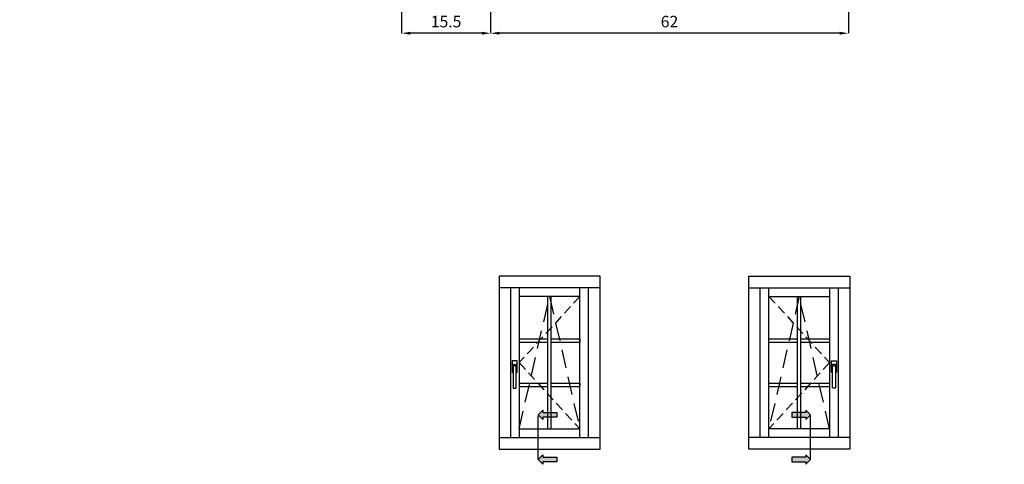
# Model space of a CAD drawing. Units: millimetres. Extents: x -448 to 49816, y -3476 to 749.
# Drawn here: x 526 to 697, y -1586 to -1509 of the extents above; entities that cross this region are included whole.
import ezdxf

# ---------------------------------------------------------------- set-up
doc = ezdxf.new("R2010")
doc.units = ezdxf.units.MM
doc.linetypes.add('CENTER', pattern=[50.8, 31.75, -6.35, 6.35, -6.35])
doc.linetypes.add('NASCOSTA2', pattern=[4.7625, 3.175, -1.5875])
doc.layers.get('0').update_dxf_attribs({"color": 252})
doc.layers.add('Quote', color=252, linetype='Continuous')
doc.styles.add('ROMANS', font='ARIALN.TTF', dxfattribs={"height": 2})
doc.dimstyles.new('UNIFORM', dxfattribs={"dimtxt": 2, "dimasz": 1.5, "dimexe": 0, "dimexo": 1, "dimgap": 1, "dimtad": 1, "dimrnd": 0.5, "dimdsep": 46, "dimtxsty": 'ROMANS', "dimcen": 2, "dimclrd": 252, "dimclre": 252, "dimclrt": 3, "dimadec": 1, "dimazin": 2, "dimtfac": 1, "dimtmove": 0, "dimatfit": 3, "dimfxl": 0.18, "dimtolj": 1, "dimtzin": 0, "dimarcsym": 0})

# ---------------------------------------------------------------- blocks, each defined once
blk = doc.blocks.new('*D151')
at = {"color": 252, "linetype": 'ByBlock', "lineweight": -2, "transparency": 16777216}
for p, q in [((-62, -1), (-62, -7.33)), ((0, -1), (0, -7.33)), ((-1.5, -7.33), (-60.5, -7.33))]:
    blk.add_line(p, q, dxfattribs=at)
at = {"color": 252, "transparency": 16777216}
for points in [[(-60.5, -7.08), (-60.5, -7.58), (-62, -7.33)], [(-1.5, -7.08), (-1.5, -7.58), (0, -7.33)]]:
    blk.add_solid(points, dxfattribs=at)
at = {"layer": 'DEFPOINTS', "color": 0, "transparency": 16777216}
for p in [(-62, 0), (0, 0), (-62, -7.33)]:
    blk.add_point(p, dxfattribs=at)
at = {"color": 3, "transparency": 16777216, "insert": (-31, -5.31), "char_height": 2, "attachment_point": 5, "style": 'ROMANS'}
blk.add_mtext('\\A1;62', dxfattribs=at)
blk = doc.blocks.new('*D136')
at = {"color": 252, "linetype": 'ByBlock', "lineweight": -2, "transparency": 16777216}
for p, q in [((-77.4, 3.5), (-77.4, -7.33)), ((-62, -1), (-62, -7.33)), ((-63.5, -7.33), (-75.9, -7.33))]:
    blk.add_line(p, q, dxfattribs=at)
at = {"color": 252, "transparency": 16777216}
for points in [[(-75.9, -7.08), (-75.9, -7.58), (-77.4, -7.33)], [(-63.5, -7.08), (-63.5, -7.58), (-62, -7.33)]]:
    blk.add_solid(points, dxfattribs=at)
at = {"layer": 'DEFPOINTS', "color": 0, "transparency": 16777216}
for p in [(-77.4, 4.5), (-62, 0), (-77.4, -7.33)]:
    blk.add_point(p, dxfattribs=at)
at = {"color": 3, "transparency": 16777216, "insert": (-69.7, -5.31), "char_height": 2, "attachment_point": 5, "style": 'ROMANS'}
blk.add_mtext('\\A1;15.5', dxfattribs=at)
blk = doc.blocks.new('*U137')
for base, p1, p2, picture, middle in [((-77.4, -7.332), (-62, 0), (-77.4, 4.5), '*D136', (-69.7, -5.311)), ((-62, -7.332), (0, 0), (-62, 0), '*D151', (-31, -5.311))]:
    dim = blk.add_linear_dim(base=base, p1=p1, p2=p2, dimstyle='UNIFORM', override={"dimfxl": 0, "dimarcsym": 1})
    dim.commit()
    dim.dimension.update_dxf_attribs({"geometry": picture, "text_midpoint": middle})

msp = doc.modelspace()

# ---------------------------------------------------------------- hatches: boundary and pattern name
for points in [[(619.457, -1577.776), (619.457, -1576.966), (617.029, -1576.966), (617.029, -1576.562), (616.219, -1577.371), (617.029, -1578.18), (617.029, -1577.776)], [(660.154, -1577.776), (660.154, -1576.966), (662.582, -1576.966), (662.582, -1576.562), (663.392, -1577.371), (662.582, -1578.18), (662.582, -1577.776)], [(619.457, -1585.562), (619.457, -1584.753), (617.029, -1584.753), (617.029, -1584.348), (616.219, -1585.158), (617.029, -1585.967), (617.029, -1585.562)], [(660.154, -1585.562), (660.154, -1584.753), (662.582, -1584.753), (662.582, -1584.348), (663.392, -1585.158), (662.582, -1585.967), (662.582, -1585.562)]]:
    msp.add_hatch(color=256).paths.add_polyline_path(points)

# ---------------------------------------------------------------- linework, layer by layer
at = {"linetype": 'NASCOSTA2', "ltscale": 0.5}
for p, q in [((623.426, -1556.839), (612.926, -1568.339)), ((656.185, -1556.839), (666.685, -1568.339)), ((612.926, -1568.339), (623.426, -1579.839)), ((666.685, -1568.339), (656.185, -1579.839))]:
    msp.add_line(p, q, dxfattribs=at)
at = {"linetype": 'NASCOSTA2'}
for p, q in [((612.926, -1579.839), (618.176, -1556.839)), ((618.176, -1556.839), (623.426, -1579.839)), ((661.435, -1556.839), (656.185, -1579.839)), ((666.685, -1579.839), (661.435, -1556.839))]:
    msp.add_line(p, q, dxfattribs=at)
for p, q in [((623.426, -1564.218), (623.426, -1564.793)), ((611.698, -1568.095), (611.698, -1569.966)), ((612.536, -1568.031), (611.762, -1568.031)), ((611.795, -1569.353), (611.795, -1568.772)), ((611.891, -1569.03), (611.891, -1569.418)), ((611.924, -1568.643), (612.375, -1568.643)), ((612.278, -1568.901), (612.02, -1568.901)), ((612.407, -1569.418), (612.407, -1569.03)), ((612.504, -1568.772), (612.504, -1569.353)), ((612.601, -1569.966), (612.601, -1568.095)), ((667.01, -1569.966), (667.01, -1568.095)), ((667.075, -1568.031), (667.849, -1568.031)), ((667.107, -1568.772), (667.107, -1569.353)), ((667.204, -1569.418), (667.204, -1569.03)), ((667.687, -1568.643), (667.236, -1568.643)), ((667.333, -1568.901), (667.591, -1568.901)), ((667.72, -1569.03), (667.72, -1569.418)), ((667.816, -1569.353), (667.816, -1568.772)), ((667.913, -1568.095), (667.913, -1569.966)), ((611.762, -1570.03), (611.891, -1570.03)), ((611.891, -1569.418), (611.859, -1569.418)), ((611.891, -1569.418), (611.891, -1572.643)), ((612.44, -1569.418), (612.407, -1569.418)), ((612.407, -1572.643), (612.407, -1569.418)), ((612.407, -1570.03), (612.536, -1570.03)), ((667.204, -1570.03), (667.075, -1570.03)), ((667.171, -1569.418), (667.204, -1569.418)), ((667.204, -1572.643), (667.204, -1569.418)), ((667.72, -1569.418), (667.752, -1569.418)), ((667.72, -1569.418), (667.72, -1572.643)), ((667.849, -1570.03), (667.72, -1570.03)), ((612.02, -1572.772), (612.278, -1572.772)), ((623.426, -1571.885), (623.426, -1572.46)), ((667.591, -1572.772), (667.333, -1572.772)), ((623.426, -1574.46), (623.426, -1573.885))]:
    msp.add_line(p, q)
at = {"linetype": 'CENTER'}
for p, q in [((616.219, -1585.158), (616.219, -1577.546)), ((663.392, -1585.158), (663.392, -1577.546))]:
    msp.add_line(p, q, dxfattribs=at)
for points in [[(617.029, -1578.18), (616.219, -1577.371), (617.029, -1576.562), (617.029, -1576.966), (619.457, -1576.966), (619.457, -1577.776), (617.029, -1577.776)], [(662.582, -1578.18), (663.392, -1577.371), (662.582, -1576.562), (662.582, -1576.966), (660.154, -1576.966), (660.154, -1577.776), (662.582, -1577.776)], [(617.029, -1585.967), (616.219, -1585.158), (617.029, -1584.348), (617.029, -1584.753), (619.457, -1584.753), (619.457, -1585.562), (617.029, -1585.562)], [(662.582, -1585.967), (663.392, -1585.158), (662.582, -1584.348), (662.582, -1584.753), (660.154, -1584.753), (660.154, -1585.562), (662.582, -1585.562)]]:
    msp.add_lwpolyline(points, close=True)
for centre, major_axis, start_param, end_param in [((611.762, -1568.095), (-0.0456, 0.0456), 5.4977871, 7.0685835), ((611.924, -1568.772), (-0.0912, -0.0912), 3.9269908, 5.4977871), ((611.859, -1569.353), (-0.0456, -0.0456), -0.7853982, 0.7853982), ((611.883, -1569.373), (-0.0318, 0.0318), 5.9359999, 6.9501969), ((611.569, -1568.926), (-0.235, 0.235), 3.9365335, 4.540883), ((612.02, -1569.03), (-0.0912, 0.0912), 5.4977871, 7.0685835), ((612.278, -1569.03), (-0.0912, -0.0912), 2.3561945, 3.9269908), ((612.375, -1568.772), (-0.0912, 0.0912), 3.9269908, 5.4977871), ((612.73, -1568.926), (-0.235, 0.235), 0.171506, 0.7758555), ((612.416, -1569.373), (-0.0318, -0.0318), 2.474581, 3.488778), ((612.44, -1569.353), (-0.0456, -0.0456), 0.7853982, 2.3561945), ((612.536, -1568.095), (-0.0456, 0.0456), 3.9269908, 5.4977871), ((611.762, -1569.966), (-0.0456, -0.0456), -0.7853982, 0.7853982), ((612.536, -1569.966), (-0.0456, 0.0456), 2.3561945, 3.9269908), ((612.02, -1572.643), (-0.0912, -0.0912), -0.7853982, 0.7853982), ((612.278, -1572.643), (-0.0912, 0.0912), 2.3561945, 3.9269908)]:
    msp.add_ellipse(centre, major_axis=major_axis, ratio=1, start_param=start_param, end_param=end_param)
at = {"extrusion": (0, 0, -1)}
for centre, major_axis, start_param, end_param in [((667.075, -1568.095), (0.0456, 0.0456), 3.9269908, 5.4977871), ((667.236, -1568.772), (0.0912, 0.0912), 3.9269908, 5.4977871), ((667.171, -1569.353), (0.0456, -0.0456), 0.7853982, 2.3561945), ((667.195, -1569.373), (0.0318, -0.0318), 2.474581, 3.488778), ((666.881, -1568.926), (0.235, 0.235), 0.171506, 0.7758555), ((667.333, -1569.03), (0.0912, -0.0912), 2.3561945, 3.9269908), ((667.591, -1569.03), (0.0912, 0.0912), 5.4977871, 7.0685835), ((667.687, -1568.772), (0.0912, -0.0912), 3.9269908, 5.4977871), ((668.042, -1568.926), (0.235, 0.235), 3.9365335, 4.540883), ((667.728, -1569.373), (0.0318, 0.0318), 5.9359999, 6.9501969), ((667.752, -1569.353), (0.0456, -0.0456), -0.7853982, 0.7853982), ((667.849, -1568.095), (0.0456, 0.0456), 5.4977871, 7.0685835), ((667.075, -1569.966), (0.0456, 0.0456), 2.3561945, 3.9269908), ((667.849, -1569.966), (0.0456, -0.0456), -0.7853982, 0.7853982), ((667.333, -1572.643), (0.0912, 0.0912), 2.3561945, 3.9269908), ((667.591, -1572.643), (0.0912, -0.0912), -0.7853982, 0.7853982)]:
    msp.add_ellipse(centre, major_axis=major_axis, ratio=1, start_param=start_param, end_param=end_param, dxfattribs=at)
at = {"layer": 'Quote'}
for p, q in [((626.926, -1553.339), (609.426, -1553.339)), ((609.426, -1553.339), (609.426, -1583.339)), ((626.926, -1583.339), (626.926, -1553.339)), ((652.685, -1553.339), (670.185, -1553.339)), ((652.685, -1583.339), (652.685, -1553.339)), ((670.185, -1553.339), (670.185, -1583.339)), ((626.926, -1555.339), (609.426, -1555.339)), ((611.426, -1555.339), (611.426, -1581.339)), ((612.926, -1555.339), (612.926, -1581.339)), ((623.426, -1581.339), (623.426, -1555.339)), ((624.926, -1581.339), (624.926, -1555.339)), ((652.685, -1555.339), (670.185, -1555.339)), ((654.685, -1581.339), (654.685, -1555.339)), ((656.185, -1581.339), (656.185, -1555.339)), ((666.685, -1555.339), (666.685, -1581.339)), ((668.185, -1555.339), (668.185, -1581.339)), ((623.426, -1556.839), (612.926, -1556.839)), ((617.888, -1579.839), (617.888, -1556.839)), ((618.463, -1579.839), (618.463, -1556.839)), ((656.185, -1556.839), (666.685, -1556.839)), ((661.148, -1579.839), (661.148, -1556.839)), ((661.723, -1579.839), (661.723, -1556.839)), ((612.926, -1564.218), (617.888, -1564.218)), ((618.463, -1564.218), (623.426, -1564.218)), ((656.185, -1564.218), (661.148, -1564.218)), ((661.722, -1564.218), (666.685, -1564.218)), ((612.926, -1564.793), (617.888, -1564.793)), ((618.463, -1564.793), (623.426, -1564.793)), ((656.185, -1564.793), (661.148, -1564.793)), ((661.722, -1564.793), (666.685, -1564.793)), ((612.926, -1571.885), (617.888, -1571.885)), ((612.926, -1572.46), (617.888, -1572.46)), ((618.463, -1571.885), (623.426, -1571.885)), ((618.463, -1572.46), (623.426, -1572.46)), ((656.185, -1571.885), (661.148, -1571.885)), ((656.185, -1572.46), (661.148, -1572.46)), ((661.722, -1571.885), (666.685, -1571.885)), ((661.722, -1572.46), (666.685, -1572.46)), ((612.926, -1579.839), (623.426, -1579.839)), ((666.685, -1579.839), (656.185, -1579.839)), ((609.426, -1581.339), (626.926, -1581.339)), ((670.185, -1581.339), (652.685, -1581.339)), ((609.426, -1583.339), (626.926, -1583.339)), ((670.185, -1583.339), (652.685, -1583.339))]:
    msp.add_line(p, q, dxfattribs=at)

# ---------------------------------------------------------------- block references
msp.add_blockref('*U137', (669.96, -1503.888), dxfattribs=at)

# ---------------------------------------------------------------- texts
at = {"layer": 'Quote', "insert": (-87.24, -1462.104), "char_height": 13.78266, "attachment_point": 1, "style": 'ROMANS'}
msp.add_mtext_dynamic_manual_height_columns('\\pi54.05785;Finestra apribile ad 1 anta\\P\\pi98.8985;con inglesine', width=288.67231, gutter_width=12, heights=[0], dxfattribs=at)

doc.saveas('drawing.dxf')
